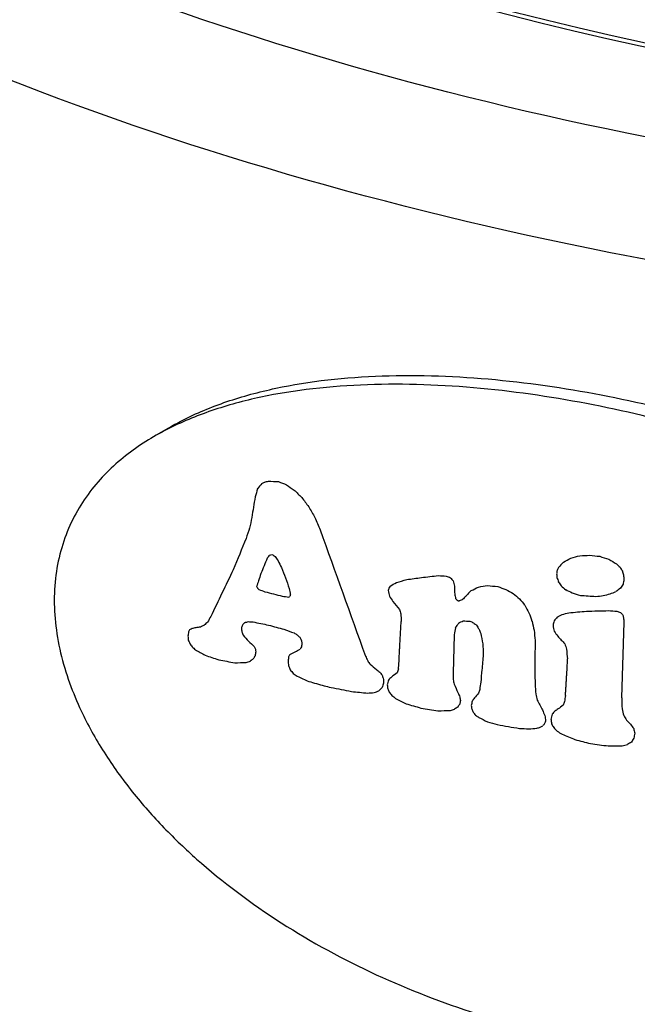
# Model space of a CAD drawing. Extents: x -389 to 1131, y -918 to 1298.
# Drawn here: x 573 to 590, y 930 to 957 of the extents above; entities that cross this region are included whole.
import ezdxf

# ---------------------------------------------------------------- set-up
doc = ezdxf.new("R2010")
doc.units = 0
doc.layers.add('AM_VIS', color=7, linetype='CONTINUOUS')

msp = doc.modelspace()

# ---------------------------------------------------------------- linework, layer by layer
at = {"layer": 'AM_VIS'}
for p, q in [((576.875, 945.42), (576.453, 945.17)), ((589.242, 940.164), (589.186, 938.119)), ((589.242, 940.164), (589.186, 938.119)), ((584.641, 939.826), (584.612, 938.78)), ((584.641, 939.826), (584.612, 938.78)), ((586.837, 939.674), (586.833, 939.14)), ((586.837, 939.674), (586.833, 939.14)), ((587.705, 938.88), (587.713, 939.173)), ((587.705, 938.88), (587.713, 939.173)), ((583.131, 938.904), (583.148, 939.135)), ((583.131, 938.904), (583.148, 939.135)), ((584.612, 938.78), (584.615, 938.611)), ((584.612, 938.78), (584.615, 938.611))]:
    msp.add_line(p, q, dxfattribs=at)
for centre, major_axis, ratio, start_param, end_param in [((634.194, 1009.889), (88.73, 19.411), 0.599729, 3.320075, 4.849614), ((634.311, 1009.974), (88.729, 19.411), 0.599729, 3.321981, 4.848167), ((639.593, 953.921), (102.392, 0), 0.34202, 3.128882, 5.759587), ((635.149, 976.432), (99.311, 52.824), 0.027447, 4.102108, 4.103072), ((635.149, 976.432), (99.311, 52.824), 0.027447, 4.102108, 4.103072), ((636.294, 975.011), (99.291, 32.944), 0.139529, 4.057966, 4.059222), ((636.294, 975.011), (99.291, 32.944), 0.139529, 4.057966, 4.059222), ((637.303, 973.261), (99.414, 15.167), 0.254213, 4.054955, 4.058306), ((637.303, 973.261), (99.414, 15.167), 0.254213, 4.054955, 4.058306), ((638.658, 970.241), (99.529, -12.019), 0.395818, 4.129183, 4.131863), ((638.658, 970.241), (99.529, -12.019), 0.395818, 4.129183, 4.131863), ((622.837, 952.658), (93.243, 299.85), 0.124263, 1.638988, 1.639731), ((622.837, 952.658), (93.243, 299.85), 0.124263, 1.638988, 1.63973), ((632.177, 977.235), (98.319, 108.816), 0.125666, 1.992911, 1.994249), ((632.177, 977.235), (98.319, 108.816), 0.125666, 1.992911, 1.994249), ((639.748, 967.24), (98.227, -38.264), 0.460318, 4.249069, 4.251707), ((639.748, 967.24), (98.227, -38.264), 0.460318, 4.249069, 4.251707), ((640.919, 963.46), (94.825, -68.179), 0.464911, 4.383633, 4.386185), ((640.919, 963.46), (94.825, -68.179), 0.464911, 4.383633, 4.386185), ((605.52, 811.301), (97.016, 656.462), 0.069598, 1.378226, 1.379091), ((605.52, 811.301), (97.016, 656.462), 0.069598, 1.378226, 1.379091), ((642.093, 959.091), (91.217, -96.628), 0.429139, 4.477133, 4.479558), ((642.093, 959.091), (91.217, -96.628), 0.429139, 4.477133, 4.479558), ((643.734, 952.008), (87.994, -133.446), 0.364629, 4.539943, 4.542072), ((643.734, 952.008), (87.994, -133.446), 0.364629, 4.539943, 4.542072), ((614.15, 895.341), (93.851, 478.788), 0.089484, 1.48863, 1.489235), ((614.15, 895.341), (93.851, 478.788), 0.089484, 1.48863, 1.489235), ((645.924, 940.77), (86.32, -180.152), 0.292213, 4.560991, 4.562823), ((645.924, 940.77), (86.32, -180.152), 0.292213, 4.560991, 4.562823), ((624.791, 960.678), (93.737, 259.619), 0.13455, 1.688488, 1.689565), ((624.791, 960.678), (93.737, 259.619), 0.13455, 1.688488, 1.689565), ((647.568, 931.024), (86.072, -214.573), 0.251447, 4.557826, 4.573722), ((647.568, 931.024), (86.072, -214.573), 0.251447, 4.557826, 4.573722), ((626.992, 968.007), (94.671, 214.336), 0.145726, 1.754399, 1.758387), ((626.992, 968.007), (94.671, 214.336), 0.145726, 1.754399, 1.758387), ((626.985, 965.955), (94.783, 214.459), 0.145753, 1.747291, 1.749241), ((626.985, 965.955), (94.783, 214.459), 0.145753, 1.747291, 1.749241), ((631.719, 974.702), (98.124, 117.931), 0.134752, 1.961791, 1.9625), ((631.719, 974.702), (98.124, 117.931), 0.134752, 1.961791, 1.9625), ((636.058, 973.349), (-99.401, -37.014), 0.114554, 0.925117, 0.925953), ((636.058, 973.349), (-99.401, -37.014), 0.114554, 0.925117, 0.925953), ((639.55, 965.765), (98.737, -33.244), 0.45304, 4.221217, 4.222263), ((639.55, 965.765), (98.737, -33.244), 0.45304, 4.221217, 4.222263), ((642.459, 955.14), (90.441, -105.078), 0.415145, 4.487711, 4.488757), ((642.459, 955.14), (90.441, -105.078), 0.415145, 4.487711, 4.488757), ((644.573, 945.043), (87.243, -151.556), 0.334647, 4.542882, 4.544092), ((644.573, 945.043), (87.243, -151.556), 0.334647, 4.542882, 4.544092), ((635.046, 970.04), (99.673, 54.663), 0.019629, 4.2056, 4.207889), ((635.046, 970.04), (99.673, 54.663), 0.019629, 4.2056, 4.207889), ((636.233, 971.062), (99.515, 33.993), 0.133421, 4.159195, 4.162029), ((636.233, 971.062), (99.515, 33.993), 0.133421, 4.159195, 4.162029), ((637.055, 971.423), (99.494, 19.632), 0.225779, 4.153454, 4.156539), ((637.055, 971.423), (99.494, 19.632), 0.225779, 4.153454, 4.156539), ((637.73, 971.519), (99.558, 7.167), 0.302858, 4.171404, 4.174528), ((637.73, 971.519), (99.558, 7.167), 0.302858, 4.171404, 4.174528), ((638.627, 971.367), (99.48, -11.329), 0.393182, 4.230681, 4.233515), ((638.627, 971.367), (99.48, -11.329), 0.393182, 4.230681, 4.233515), ((639.752, 970.697), (98.023, -38.351), 0.460514, 4.354067, 4.356566), ((639.752, 970.697), (98.023, -38.351), 0.460514, 4.354067, 4.356566), ((628.625, 971.852), (95.677, 180.802), 0.151352, 1.818351, 1.825471), ((628.625, 971.852), (95.677, 180.802), 0.151352, 1.818351, 1.825471), ((646.259, 935.621), (86.383, -187.218), 0.283444, 4.550432, 4.551889), ((646.259, 935.621), (86.383, -187.218), 0.283444, 4.550432, 4.551889), ((594.292, 606.149), (106.57, 886.857), 0.056475, 1.189728, 1.189841), ((594.292, 606.149), (106.57, 886.857), 0.056475, 1.189728, 1.189841), ((627.539, 948.752), (96.168, 202.921), 0.148522, 1.675972, 1.676385), ((627.539, 948.752), (96.168, 202.921), 0.148522, 1.675972, 1.676385), ((632.68, 966.114), (99.285, 98.863), 0.111056, 1.928817, 1.930315), ((632.68, 966.114), (99.285, 98.863), 0.111056, 1.928817, 1.930315), ((641.226, 968.976), (93.43, -75.838), 0.457662, 4.517119, 4.518201), ((641.226, 968.976), (93.43, -75.838), 0.457662, 4.517119, 4.518201), ((643.38, 964.648), (87.908, -125.645), 0.37698, 4.632394, 4.633143), ((643.38, 964.648), (87.908, -125.645), 0.37698, 4.632394, 4.633143), ((650.044, 937.733), (85.328, -265.845), 0.203939, 4.632665, 4.633078), ((650.044, 937.733), (85.328, -265.845), 0.203939, 4.632665, 4.633078), ((624.416, 956.911), (93.751, 267.312), 0.132648, 1.675698, 1.676277), ((624.416, 956.911), (93.751, 267.312), 0.132648, 1.675698, 1.676277), ((623.845, 954.5), (93.6, 279.078), 0.12962, 1.660853, 1.661555), ((623.845, 954.5), (93.6, 279.078), 0.12962, 1.660853, 1.661555), ((648.104, 923.973), (86.271, -225.777), 0.240657, 4.543882, 4.545171), ((648.104, 923.973), (86.271, -225.777), 0.240657, 4.543882, 4.545171), ((636.059, 971.653), (99.495, 36.994), 0.114891, 4.108701, 4.112037), ((636.059, 971.653), (99.495, 36.994), 0.114891, 4.108701, 4.112037), ((636.642, 971.329), (99.485, 26.917), 0.178494, 4.09966, 4.10433), ((636.642, 971.329), (99.485, 26.917), 0.178494, 4.09966, 4.10433), ((636.758, 971.256), (99.49, 24.89), 0.191655, 4.103321, 4.108823), ((636.758, 971.256), (99.49, 24.89), 0.191655, 4.103321, 4.108823), ((637.478, 970.741), (99.574, 11.931), 0.274478, 4.115465, 4.117925), ((637.478, 970.741), (99.574, 11.931), 0.274478, 4.115465, 4.117925), ((638.759, 969.276), (99.527, -14.296), 0.404203, 4.193973, 4.195389), ((638.759, 969.276), (99.527, -14.296), 0.404203, 4.193973, 4.195389), ((641.988, 962.213), (91.346, -94.17), 0.432863, 4.520369, 4.521244), ((641.988, 962.213), (91.346, -94.17), 0.432863, 4.520369, 4.521244), ((652.525, 906.504), (86.719, -317.488), 0.173337, 4.555437, 4.55589), ((652.525, 906.504), (86.719, -317.488), 0.173337, 4.555437, 4.55589), ((668.537, 759.61), (94.251, -650.004), 0.086242, 4.416329, 4.416486), ((668.537, 759.61), (94.251, -650.004), 0.086242, 4.416329, 4.416486), ((649.371, 936.242), (85.464, -251.933), 0.215215, 4.619177, 4.619633), ((649.371, 936.242), (85.464, -251.933), 0.215215, 4.619177, 4.619633), ((610.985, 809.385), (97.829, 543.446), 0.083272, 1.340584, 1.340824), ((610.985, 809.385), (97.829, 543.446), 0.083272, 1.340584, 1.340824), ((679.679, 622.212), (101.096, -881.839), 0.06484, 4.33454, 4.334693), ((679.679, 622.212), (101.096, -881.839), 0.06484, 4.33454, 4.334693), ((645.736, 936.789), (86.643, -176.227), 0.298209, 4.542413, 4.542664), ((645.736, 936.789), (86.643, -176.227), 0.298209, 4.542413, 4.542664), ((640.185, 962.587), (97.321, -49.441), 0.469008, 4.292077, 4.29262), ((640.185, 962.587), (97.321, -49.441), 0.469008, 4.292077, 4.29262), ((638.662, 967.187), (99.698, -12.096), 0.396035, 4.124057, 4.126066), ((638.662, 967.187), (99.698, -12.096), 0.396035, 4.124057, 4.126066), ((657.963, 839.563), (90.013, -430.593), 0.130444, 4.447217, 4.447625), ((657.963, 839.563), (90.013, -430.593), 0.130444, 4.447217, 4.447625), ((618.006, 905.654), (94.165, 399.19), 0.103437, 1.506342, 1.506504), ((618.006, 905.654), (94.165, 399.19), 0.103437, 1.506342, 1.506504), ((653.082, 895.621), (87.232, -329.13), 0.168018, 4.529643, 4.530095), ((653.082, 895.621), (87.232, -329.13), 0.168018, 4.529643, 4.530095), ((631.103, 968.326), (97.993, 130.272), 0.143135, 1.887025, 1.887483), ((631.103, 968.326), (97.993, 130.272), 0.143135, 1.887025, 1.887483), ((634.89, 971.893), (99.574, 57.438), 0.006753, 4.159241, 4.161241), ((634.89, 971.893), (99.574, 57.438), 0.006753, 4.159241, 4.161241), ((759.271, -859.145), (172.427, -2543.496), 0.029187, 3.924034, 3.924153), ((759.271, -859.145), (172.427, -2543.496), 0.029187, 3.924034, 3.924153), ((632.85, 968.349), (99.254, 95.55), 0.1057, 1.968422, 1.970003), ((632.85, 968.349), (99.254, 95.55), 0.1057, 1.968422, 1.970003), ((635.212, 970.675), (99.628, 51.725), 0.033628, 4.168018, 4.170307), ((635.212, 970.675), (99.628, 51.725), 0.033628, 4.168018, 4.170307), ((636.588, 970.864), (99.511, 27.852), 0.172489, 4.1234, 4.126275), ((636.588, 970.864), (99.511, 27.852), 0.172489, 4.1234, 4.126275), ((637.63, 970.465), (99.606, 9.08), 0.291679, 4.135792, 4.139041), ((637.63, 970.465), (99.606, 9.08), 0.291679, 4.135792, 4.139041), ((638.667, 969.62), (99.559, -12.22), 0.396567, 4.202257, 4.204882), ((638.667, 969.62), (99.559, -12.22), 0.396567, 4.202257, 4.204882), ((639.444, 968.692), (98.769, -30.602), 0.448426, 4.285356, 4.28773), ((639.444, 968.692), (98.769, -30.602), 0.448426, 4.285356, 4.28773), ((643.259, 962.21), (88.263, -123.002), 0.382082, 4.609774, 4.610689), ((643.259, 962.21), (88.263, -123.002), 0.382082, 4.609774, 4.610689), ((640.548, 968.153), (95.835, -58.769), 0.469538, 4.432397, 4.433853), ((640.548, 968.153), (95.835, -58.769), 0.469538, 4.432397, 4.433853), ((639.202, 969.765), (-99.081, 24.667), 0.435486, 1.135342, 1.137382), ((639.202, 969.765), (-99.081, 24.667), 0.435486, 1.135342, 1.137382), ((634.124, 966.952), (-99.796, -71.359), 0.045984, 5.146733, 5.148065), ((634.124, 966.952), (-99.796, -71.359), 0.045984, 5.146733, 5.148065), ((630.666, 957.568), (98.246, 139.04), 0.146873, 1.791598, 1.792387), ((630.666, 957.568), (98.246, 139.04), 0.146873, 1.791598, 1.792387), ((638.093, 968.599), (99.741, 0), 0.34202, 4.084576, 4.090431), ((638.093, 968.599), (99.741, 0), 0.34202, 4.084576, 4.090431), ((637.823, 969.186), (99.697, 5.384), 0.313079, 4.076648, 4.078737), ((637.823, 969.186), (99.697, 5.384), 0.313079, 4.076648, 4.078737), ((634.94, 973.134), (99.504, 56.532), 0.010618, 4.123263, 4.123682), ((634.94, 973.134), (99.504, 56.532), 0.010618, 4.123263, 4.123682), ((619.469, 927.211), (93.418, 369.177), 0.108801, 1.561222, 1.561345), ((619.469, 927.211), (93.418, 369.177), 0.108801, 1.561222, 1.561345), ((642.964, 956.327), (89.182, -116.485), 0.394629, 4.54631, 4.547518), ((642.964, 956.327), (89.182, -116.485), 0.394629, 4.54631, 4.547518), ((654.556, 890.32), (87.512, -359.64), 0.153606, 4.533945, 4.534274), ((654.556, 890.32), (87.512, -359.64), 0.153606, 4.533945, 4.534274), ((641.722, 962.601), (92.145, -87.869), 0.442522, 4.504805, 4.505221), ((641.722, 962.601), (92.145, -87.869), 0.442522, 4.504805, 4.505221), ((639.714, 967.229), (98.307, -37.384), 0.459207, 4.301584, 4.302166), ((639.714, 967.229), (98.307, -37.384), 0.459207, 4.301584, 4.302166), ((635.755, 970.675), (99.578, 42.242), 0.084102, 4.139518, 4.140726), ((635.755, 970.675), (99.578, 42.242), 0.084102, 4.139518, 4.140726), ((633.062, 968.659), (99.346, 91.443), 0.098089, 1.983879, 1.985002), ((633.062, 968.659), (99.346, 91.443), 0.098089, 1.983879, 1.985002), ((640.641, 966.757), (95.6, -61.14), 0.468814, 4.427283, 4.429282), ((640.641, 966.757), (95.6, -61.14), 0.468814, 4.427283, 4.429282), ((642.191, 963.303), (90.697, -98.905), 0.424964, 4.554393, 4.556098), ((642.191, 963.303), (90.697, -98.905), 0.424964, 4.554393, 4.556098), ((638.596, 970.181), (-99.56, 10.648), 0.390476, 1.078108, 1.080732), ((638.596, 970.181), (-99.56, 10.648), 0.390476, 1.078108, 1.080732), ((637.547, 970.429), (-99.599, -10.645), 0.282314, 1.020989, 1.025821), ((637.547, 970.429), (-99.599, -10.645), 0.282314, 1.020989, 1.025821), ((636.86, 970.236), (-99.55, -23.097), 0.203396, 1.016828, 1.019117), ((636.86, 970.236), (-99.55, -23.097), 0.203396, 1.016828, 1.019117), ((636.269, 969.862), (-99.579, -33.369), 0.13746, 1.027133, 1.029299), ((636.269, 969.862), (-99.579, -33.369), 0.13746, 1.027133, 1.029299), ((635.562, 969.163), (-99.682, -45.591), 0.065643, 1.053579, 1.055367), ((635.562, 969.163), (-99.682, -45.591), 0.065643, 1.053579, 1.055367), ((641.867, 960.185), (91.831, -91.312), 0.437526, 4.494166, 4.496374), ((641.867, 960.185), (91.831, -91.312), 0.437526, 4.494166, 4.496374), ((649.948, 919.518), (86.2, -264.045), 0.207355, 4.565387, 4.565841), ((649.948, 919.518), (86.2, -264.045), 0.207355, 4.565387, 4.565841), ((644.121, 957.496), (87.141, -141.767), 0.349372, 4.617468, 4.618881), ((644.121, 957.496), (87.141, -141.767), 0.349372, 4.617468, 4.618881), ((637.188, 969.968), (99.586, 17.247), 0.241198, 4.157211, 4.164082), ((637.188, 969.968), (99.586, 17.247), 0.241198, 4.157211, 4.164082), ((637.582, 970.077), (99.622, 9.994), 0.286241, 4.172546, 4.175125), ((637.582, 970.077), (99.622, 9.994), 0.286241, 4.172546, 4.175125), ((630.185, 974.115), (96.867, 148.914), 0.150194, 1.896043, 1.897045), ((630.185, 974.115), (96.867, 148.914), 0.150194, 1.896043, 1.897045), ((745.498, -603.706), (160.164, -2255.942), 0.031935, 3.956264, 3.956388), ((745.498, -603.706), (160.164, -2255.942), 0.031935, 3.956264, 3.956388), ((647.622, 942.689), (85.489, -215.581), 0.248879, 4.624485, 4.625521), ((647.622, 942.689), (85.489, -215.581), 0.248879, 4.624485, 4.625521), ((632.104, 963.451), (99.061, 110.199), 0.126289, 1.894114, 1.895028), ((632.104, 963.451), (99.061, 110.199), 0.126289, 1.894114, 1.895028), ((635.034, 968.626), (99.752, 54.862), 0.018901, 4.204581, 4.20612), ((635.034, 968.626), (99.752, 54.862), 0.018901, 4.204581, 4.20612), ((636.192, 969.583), (99.6, 34.7), 0.129211, 4.157971, 4.160053), ((636.192, 969.583), (99.6, 34.7), 0.129211, 4.157971, 4.160053), ((636.903, 969.883), (99.571, 22.333), 0.208389, 4.150035, 4.155571), ((636.903, 969.883), (99.571, 22.333), 0.208389, 4.150035, 4.155571), ((638.601, 970.069), (99.564, -10.755), 0.390897, 4.234224, 4.235348), ((638.601, 970.069), (99.564, -10.755), 0.390897, 4.234224, 4.235348), ((641.197, 967.859), (93.597, -75.112), 0.458491, 4.515932, 4.516599), ((641.197, 967.859), (93.597, -75.112), 0.458491, 4.515932, 4.516599), ((648.786, 943.294), (85.207, -239.745), 0.22499, 4.644718, 4.64509), ((648.786, 943.294), (85.207, -239.745), 0.22499, 4.644718, 4.64509), ((858.831, -2826.93), (266.701, -4623.339), 0.019471, 3.758837, 3.758883), ((858.831, -2826.93), (266.701, -4623.339), 0.019471, 3.758837, 3.758883), ((630.277, 974.848), (96.904, 147.046), 0.149789, 1.907471, 1.90793), ((630.277, 974.848), (96.904, 147.046), 0.149789, 1.907471, 1.90793), ((635.241, 973.326), (99.478, 51.202), 0.035836, 4.07449, 4.075286), ((635.241, 973.326), (99.478, 51.202), 0.035836, 4.07449, 4.075286), ((636.344, 971.397), (99.49, 32.082), 0.145382, 4.033982, 4.035282), ((636.344, 971.397), (99.49, 32.082), 0.145382, 4.033982, 4.035282), ((636.415, 971.253), (99.494, 30.845), 0.153245, 4.033821, 4.035287), ((636.415, 971.253), (99.494, 30.845), 0.153245, 4.033821, 4.035287), ((635.446, 972.959), (99.482, 47.624), 0.054219, 4.068149, 4.069364), ((635.446, 972.959), (99.482, 47.624), 0.054219, 4.068149, 4.069364), ((633.58, 974.924), (99.207, 81.547), 0.076533, 2.101873, 2.103003), ((633.58, 974.924), (99.207, 81.547), 0.076533, 2.101873, 2.103003), ((628.186, 968.8), (95.505, 189.786), 0.150318, 1.797632, 1.798088), ((628.186, 968.8), (95.505, 189.786), 0.150318, 1.797631, 1.798088), ((676.522, 592.796), (102.352, -816.843), 0.072408, 4.264285, 4.264439), ((676.522, 592.796), (102.352, -816.843), 0.072408, 4.264285, 4.264439), ((633.834, 973.889), (-99.343, -76.759), 0.063453, 5.247658, 5.248412), ((633.834, 973.889), (-99.343, -76.759), 0.063453, 5.247658, 5.248412), ((636.182, 971.527), (-99.492, -34.863), 0.127962, 0.914068, 0.915154), ((636.182, 971.527), (-99.492, -34.863), 0.127962, 0.914068, 0.915154), ((637.357, 969.38), (-99.636, -14.178), 0.260628, 0.909236, 0.910784), ((637.357, 969.38), (-99.636, -14.178), 0.260628, 0.909236, 0.910784), ((637.912, 968.153), (-99.761, -3.623), 0.322856, 0.929711, 0.93494), ((637.912, 968.153), (-99.761, -3.623), 0.322856, 0.929711, 0.93494), ((638.204, 967.483), (-99.799, 2.257), 0.353289, 0.951303, 0.956443), ((638.204, 967.483), (-99.799, 2.257), 0.353289, 0.951303, 0.956443), ((638.543, 966.688), (-99.775, 9.468), 0.385639, 0.981136, 0.98452), ((638.543, 966.688), (-99.775, 9.468), 0.385639, 0.981136, 0.98452), ((607.55, 795.535), (98.067, 614.347), 0.074811, 1.345356, 1.345671), ((607.55, 795.535), (98.067, 614.347), 0.074811, 1.345356, 1.345671), ((630.99, 964.271), (98.134, 132.516), 0.144173, 1.859242, 1.860198), ((630.99, 964.271), (98.134, 132.516), 0.144173, 1.859242, 1.860198), ((635.282, 969.988), (-99.661, -50.486), 0.039887, 1.019065, 1.020605), ((635.282, 969.988), (-99.661, -50.486), 0.039887, 1.019065, 1.020605), ((637.459, 969.59), (-99.636, -12.288), 0.272333, 0.981796, 0.983878), ((637.459, 969.59), (-99.636, -12.288), 0.272333, 0.981796, 0.983878), ((638.874, 968.176), (-99.51, 16.911), 0.413129, 1.071187, 1.072395), ((638.874, 968.176), (-99.51, 16.911), 0.413129, 1.071187, 1.072395), ((640.651, 965.088), (95.661, -61.406), 0.468734, 4.415825, 4.416783), ((640.651, 965.088), (95.661, -61.406), 0.468734, 4.415825, 4.416783), ((643.135, 958.323), (88.719, -120.267), 0.387528, 4.580298, 4.581086), ((643.135, 958.323), (88.719, -120.267), 0.387528, 4.580298, 4.581086), ((646.627, 944.05), (85.783, -194.826), 0.272629, 4.613644, 4.614267), ((646.627, 944.05), (85.783, -194.826), 0.272629, 4.613644, 4.614267), ((653.716, 904.344), (86.835, -342.138), 0.160585, 4.56676, 4.567497), ((653.716, 904.344), (86.835, -342.138), 0.160585, 4.56676, 4.567497), ((678, 627.916), (100.77, -847.047), 0.067919, 4.327063, 4.327409), ((678, 627.916), (100.77, -847.047), 0.067919, 4.327063, 4.327409), ((615.47, 863.045), (95.831, 451.219), 0.095468, 1.419263, 1.419546), ((615.47, 863.045), (95.831, 451.219), 0.095468, 1.419263, 1.419546), ((656.052, 887.952), (87.677, -390.585), 0.140923, 4.546981, 4.547388), ((656.052, 887.952), (87.677, -390.585), 0.140923, 4.546981, 4.547388), ((598.483, 736.654), (100.215, 801.331), 0.058909, 1.321727, 1.321881), ((598.483, 736.654), (100.215, 801.331), 0.058909, 1.321727, 1.321881), ((671.06, 661.749), (98.915, -703.181), 0.083212, 4.294211, 4.29437), ((671.06, 661.749), (98.915, -703.181), 0.083212, 4.294211, 4.29437), ((646.201, 928.549), (86.768, -186.059), 0.285917, 4.520482, 4.520981), ((646.201, 928.549), (86.768, -186.059), 0.285917, 4.520482, 4.520981), ((646.174, 932.168), (86.603, -185.452), 0.286233, 4.538144, 4.538644), ((646.174, 932.168), (86.603, -185.452), 0.286233, 4.538144, 4.538644), ((641.331, 956.785), (93.781, -78.398), 0.455375, 4.404883, 4.406765), ((641.331, 956.785), (93.781, -78.398), 0.455375, 4.404883, 4.406765), ((639.487, 964.253), (98.942, -31.667), 0.450259, 4.221867, 4.222953), ((639.487, 964.253), (98.942, -31.667), 0.450259, 4.221867, 4.222953), ((640.823, 960.121), (95.355, -65.763), 0.466631, 4.376067, 4.376902), ((640.823, 960.121), (95.355, -65.763), 0.466631, 4.376067, 4.376902), ((643.705, 948.457), (88.231, -132.839), 0.366168, 4.537494, 4.538037), ((643.705, 948.457), (88.231, -132.839), 0.366168, 4.537494, 4.538037), ((653.995, 877.909), (88.076, -348.167), 0.160032, 4.493704, 4.49395), ((653.995, 877.909), (88.076, -348.167), 0.160032, 4.493704, 4.49395), ((655.744, 882.256), (87.93, -384.284), 0.143853, 4.529097, 4.529831), ((655.744, 882.256), (87.93, -384.284), 0.143853, 4.529097, 4.529831), ((642.627, 962.503), (89.606, -108.886), 0.407632, 4.586666, 4.587831), ((642.627, 962.503), (89.606, -108.886), 0.407632, 4.586666, 4.587831), ((641.641, 964.783), (92.278, -85.937), 0.445154, 4.532025, 4.534312), ((641.641, 964.783), (92.278, -85.937), 0.445154, 4.532025, 4.534312), ((642.205, 951.043), (91.358, -99.245), 0.425527, 4.446714, 4.447553), ((642.205, 951.043), (91.358, -99.245), 0.425527, 4.446714, 4.447553), ((640.532, 958.331), (96.458, -58.356), 0.4697, 4.309942, 4.311114), ((640.532, 958.331), (96.458, -58.356), 0.4697, 4.309942, 4.311114), ((639.243, 963.046), (-99.404, 25.654), 0.437655, 1.019661, 1.022969), ((639.243, 963.046), (-99.404, 25.654), 0.437655, 1.019661, 1.022969), ((640.824, 958.732), (95.432, -65.789), 0.466646, 4.359921, 4.361801), ((640.824, 958.732), (95.432, -65.789), 0.466646, 4.359921, 4.361801), ((643.921, 945.121), (88.078, -137.54), 0.358345, 4.526641, 4.527101), ((643.921, 945.121), (88.078, -137.54), 0.358345, 4.526641, 4.527101), ((671.631, 665.605), (98.76, -714.938), 0.08144, 4.308106, 4.308224), ((671.631, 665.605), (98.76, -714.938), 0.08144, 4.308106, 4.308224), ((635.082, 971.459), (99.592, 54.011), 0.022487, 4.118153, 4.119781), ((635.082, 971.459), (99.592, 54.011), 0.022487, 4.118153, 4.119781), ((629.923, 968.456), (96.968, 154.223), 0.151051, 1.853514, 1.85393), ((629.923, 968.456), (96.968, 154.223), 0.151051, 1.853514, 1.85393), ((590.54, 603.084), (106.485, 964.437), 0.051464, 1.220063, 1.220174), ((590.54, 603.084), (106.485, 964.437), 0.051464, 1.220063, 1.220174), ((730.281, -289.562), (145.103, -1937.95), 0.03514, 4.022723, 4.022916), ((730.281, -289.562), (145.103, -1937.95), 0.03514, 4.022723, 4.022916), ((649.268, 935.809), (85.497, -249.798), 0.217063, 4.623187, 4.623765), ((649.268, 935.809), (85.497, -249.798), 0.217063, 4.623187, 4.623765), ((682.218, 571.962), (103.529, -934.875), 0.062048, 4.301561, 4.301862), ((682.218, 571.962), (103.529, -934.875), 0.062048, 4.301561, 4.301862), ((638.379, 965.711), (-99.874, 5.948), 0.370532, 0.942395, 0.947043), ((638.379, 965.711), (-99.874, 5.948), 0.370532, 0.942395, 0.947043), ((637.847, 967.128), (-99.813, -4.901), 0.315821, 0.915584, 0.920982), ((637.847, 967.128), (-99.813, -4.901), 0.315821, 0.915584, 0.920982), ((634.169, 972.555), (-99.489, -70.518), 0.043939, 5.266397, 5.267359), ((634.169, 972.555), (-99.489, -70.518), 0.043939, 5.266397, 5.267359), ((630.639, 971.458), (97.416, 139.664), 0.147513, 1.904771, 1.905353), ((630.639, 971.458), (97.416, 139.664), 0.147513, 1.904771, 1.905353), ((603.062, 778.496), (98.459, 706.991), 0.065701, 1.350412, 1.350568), ((603.062, 778.496), (98.459, 706.991), 0.065701, 1.350412, 1.350568), ((584.786, 519.595), (110.401, 1082.712), 0.046931, 1.177591, 1.177699), ((584.786, 519.595), (110.401, 1082.712), 0.046931, 1.177591, 1.177699), ((629.474, 967.98), (96.609, 163.383), 0.1519, 1.836166, 1.836582), ((629.474, 967.98), (96.609, 163.383), 0.1519, 1.836166, 1.836582), ((635.117, 971.435), (99.591, 53.4), 0.025393, 4.114615, 4.116327), ((635.117, 971.435), (99.591, 53.4), 0.025393, 4.114615, 4.116327), ((645.089, 944.502), (86.756, -162.509), 0.317347, 4.576448, 4.577238), ((645.089, 944.502), (86.756, -162.509), 0.317347, 4.576448, 4.577238), ((442.054, -2226.397), (243.645, 4011.25), 0.01975, 0.662487, 0.662659), ((442.054, -2226.397), (243.645, 4011.25), 0.01975, 0.662487, 0.662659), ((637.023, 968.968), (-99.629, -20.215), 0.222184, 0.900965, 0.904853), ((637.023, 968.968), (-99.629, -20.215), 0.222184, 0.900965, 0.904853), ((635.691, 971.148), (-99.558, -43.359), 0.077709, 0.931604, 0.932941), ((635.691, 971.148), (-99.558, -43.359), 0.077709, 0.931604, 0.932941), ((682.121, 516.08), (106.135, -933.432), 0.06417, 4.23475, 4.234902), ((682.121, 516.08), (106.135, -933.432), 0.06417, 4.23475, 4.234902), ((646.089, 934.631), (86.528, -183.666), 0.28828, 4.553887, 4.55451), ((646.089, 934.631), (86.528, -183.666), 0.28828, 4.553887, 4.55451), ((641.702, 955.839), (92.6, -87.394), 0.443691, 4.449526, 4.450527), ((641.702, 955.839), (92.6, -87.394), 0.443691, 4.449526, 4.450527), ((642.901, 954.098), (89.444, -115.075), 0.397438, 4.537473, 4.538262), ((642.901, 954.098), (89.444, -115.075), 0.397438, 4.537473, 4.538262), ((640.41, 962.314), (96.632, -55.219), 0.470022, 4.355864, 4.357989), ((640.41, 962.314), (96.632, -55.219), 0.470022, 4.355864, 4.357989), ((640.278, 962.663), (97.033, -51.827), 0.469699, 4.342889, 4.344013), ((640.278, 962.663), (97.033, -51.827), 0.469699, 4.342889, 4.344013), ((622.616, 932.945), (94.239, 304.245), 0.123978, 1.589607, 1.589975), ((622.616, 932.945), (94.239, 304.245), 0.123978, 1.589607, 1.589975), ((639.88, 962.044), (98.203, -41.61), 0.463839, 4.268489, 4.269867), ((639.88, 962.044), (98.203, -41.61), 0.463839, 4.268489, 4.269867), ((638.883, 964.755), (-99.694, 17.136), 0.413757, 1.016561, 1.020399), ((638.883, 964.755), (-99.694, 17.136), 0.413757, 1.016561, 1.020399), ((641.88, 957.912), (91.92, -91.63), 0.437213, 4.49118, 4.49193), ((641.88, 957.912), (91.92, -91.63), 0.437213, 4.49118, 4.49193), ((647.317, 933.141), (86.049, -209.329), 0.256955, 4.580582, 4.580996), ((647.317, 933.141), (86.049, -209.329), 0.256955, 4.580582, 4.580996), ((683.016, 521.546), (105.91, -951.886), 0.062423, 4.251879, 4.252031), ((683.016, 521.546), (105.91, -951.886), 0.062423, 4.251879, 4.252031), ((633.168, 968.592), (99.401, 89.397), 0.093941, 2.01414, 2.015096), ((633.168, 968.592), (99.401, 89.397), 0.093941, 2.01414, 2.015096), ((634.2, 969.25), (99.68, 69.95), 0.041594, 2.079663, 2.081453), ((634.2, 969.25), (99.68, 69.95), 0.041594, 2.079663, 2.081453), ((655.927, 876.531), (88.203, -388.125), 0.1428, 4.519394, 4.51972), ((655.927, 876.531), (88.203, -388.125), 0.1428, 4.519394, 4.51972), ((549.089, -141.875), (142.283, 1815.329), 0.032918, 0.935685, 0.93591), ((549.089, -141.875), (142.283, 1815.329), 0.032918, 0.935685, 0.93591), ((638.278, 966.126), (-99.867, 3.796), 0.360655, 0.970059, 0.97519), ((638.278, 966.126), (-99.867, 3.796), 0.360655, 0.970059, 0.97519), ((638.093, 966.489), (99.858, 0), 0.34202, 4.105195, 4.107446), ((638.093, 966.489), (99.858, 0), 0.34202, 4.105195, 4.107446), ((637.953, 966.749), (-99.841, -2.825), 0.3272, 0.958218, 0.964929), ((637.953, 966.749), (-99.841, -2.825), 0.3272, 0.958218, 0.964929), ((632.999, 968.411), (-99.329, -92.666), 0.10043, 5.147542, 5.14854), ((632.999, 968.411), (-99.329, -92.666), 0.10043, 5.147542, 5.14854), ((624.313, 942.891), (94.483, 269.321), 0.132667, 1.633533, 1.633987), ((624.313, 942.891), (94.483, 269.321), 0.132667, 1.633533, 1.633987), ((617.56, 899.615), (94.373, 408.355), 0.101873, 1.498754, 1.499079), ((617.56, 899.615), (94.373, 408.355), 0.101873, 1.498754, 1.499079), ((670.375, 705.276), (96.86, -688.573), 0.083212, 4.35522, 4.355378), ((670.375, 705.276), (96.86, -688.573), 0.083212, 4.35522, 4.355378), ((645.504, 942.835), (86.502, -171.302), 0.30443, 4.585662, 4.586201), ((645.504, 942.835), (86.502, -171.302), 0.30443, 4.585662, 4.586201), ((645.534, 946.397), (86.299, -171.9), 0.303073, 4.606905, 4.608232), ((645.534, 946.397), (86.299, -171.9), 0.303073, 4.606905, 4.608232), ((622.382, 923.372), (94.669, 308.995), 0.123182, 1.560089, 1.560416), ((622.382, 923.372), (94.669, 308.995), 0.123182, 1.560089, 1.560416), ((589.652, 550.04), (109.124, 982.334), 0.051819, 1.169959, 1.170183), ((589.652, 550.04), (109.124, 982.334), 0.051819, 1.169959, 1.170183), ((684.122, 535.891), (105.276, -974.619), 0.060091, 4.280075, 4.280376), ((684.122, 535.891), (105.276, -974.619), 0.060091, 4.280075, 4.280377), ((637.563, 967.366), (-99.772, -10.357), 0.284159, 0.949208, 0.954541), ((637.563, 967.366), (-99.772, -10.357), 0.284159, 0.949208, 0.954541), ((636.914, 968.159), (-99.668, -22.141), 0.209775, 0.944989, 0.947072), ((636.914, 968.159), (-99.668, -22.141), 0.209775, 0.944989, 0.947072), ((635.647, 969.073), (-99.678, -44.122), 0.073733, 0.975813, 0.977354), ((635.647, 969.073), (-99.678, -44.122), 0.073733, 0.975813, 0.977354), ((641.999, 957.307), (91.596, -94.427), 0.432863, 4.501827, 4.502701), ((641.999, 957.307), (91.596, -94.427), 0.432863, 4.501827, 4.502701), ((640.442, 961.894), (96.552, -56.04), 0.469991, 4.366804, 4.368011), ((640.442, 961.894), (96.552, -56.04), 0.469991, 4.366804, 4.368011), ((639.186, 964.733), (-99.384, 24.286), 0.434365, 1.08016, 1.083615), ((639.186, 964.733), (-99.384, 24.286), 0.434365, 1.08016, 1.083615), ((646.355, 942.549), (85.988, -189.168), 0.279981, 4.608318, 4.608939), ((646.355, 942.549), (85.988, -189.168), 0.279981, 4.608318, 4.608939), ((660.467, 833.657), (90.413, -482.407), 0.115638, 4.47246, 4.472662), ((660.467, 833.657), (90.413, -482.407), 0.115638, 4.47246, 4.472662), ((630.98, 961.523), (98.284, 132.714), 0.14417, 1.853477, 1.854139), ((630.98, 961.523), (98.284, 132.714), 0.14417, 1.853477, 1.854139), ((632.529, 964.78), (99.269, 101.824), 0.115489, 1.944915, 1.946202), ((632.529, 964.78), (99.269, 101.824), 0.115489, 1.944915, 1.946202), ((653.291, 906.203), (86.74, -333.321), 0.164845, 4.573408, 4.5739), ((653.291, 906.203), (86.74, -333.321), 0.164845, 4.573408, 4.5739), ((601.406, 699.513), (102.365, 740.545), 0.065219, 1.251689, 1.251921), ((601.406, 699.513), (102.365, 740.545), 0.065219, 1.251689, 1.251921), ((809.037, -1812.028), (218.111, -3582.808), 0.022785, 3.835922, 3.836053), ((809.037, -1812.028), (218.111, -3582.808), 0.022785, 3.835922, 3.836053), ((638.367, 966.123), (-99.854, 5.686), 0.369364, 1.008304, 1.013131), ((638.367, 966.123), (-99.854, 5.686), 0.369364, 1.008304, 1.013131), ((637.853, 966.781), (-99.833, -4.791), 0.316436, 0.982853, 0.988347), ((637.853, 966.781), (-99.833, -4.791), 0.316436, 0.982853, 0.988347), ((636.034, 967.802), (-99.712, -37.432), 0.112728, 0.986353, 0.987724), ((636.034, 967.802), (-99.712, -37.432), 0.112728, 0.986353, 0.987724), ((634.505, 967.337), (-99.82, -64.364), 0.021189, 5.220571, 5.221569), ((634.505, 967.337), (-99.82, -64.364), 0.021189, 5.220571, 5.221569), ((630.953, 961.885), (98.241, 133.256), 0.144457, 1.856525, 1.857105), ((630.953, 961.885), (98.241, 133.256), 0.144457, 1.856525, 1.857105), ((605.002, 762.957), (99.458, 666.735), 0.07022, 1.315568, 1.315723), ((605.002, 762.957), (99.458, 666.735), 0.07022, 1.315568, 1.315723), ((613.165, 849.778), (96.075, 498.737), 0.088201, 1.409934, 1.410175), ((613.165, 849.778), (96.075, 498.737), 0.088201, 1.409934, 1.410175), ((666.911, 762.877), (94.023, -616.348), 0.091507, 4.410518, 4.410677), ((666.911, 762.877), (94.023, -616.348), 0.091507, 4.410518, 4.410677), ((646.465, 942.427), (85.939, -191.467), 0.277057, 4.612586, 4.61304), ((646.465, 942.427), (85.939, -191.467), 0.277057, 4.612586, 4.61304), ((644.777, 953.353), (86.596, -155.822), 0.326607, 4.629582, 4.631281), ((644.777, 953.353), (86.596, -155.822), 0.326607, 4.629582, 4.631281), ((634.501, 965.479), (99.924, 64.431), 0.021189, 2.047211, 2.048209), ((634.501, 965.479), (99.924, 64.431), 0.021189, 2.047211, 2.048209), ((633.936, 964.643), (99.889, 74.831), 0.056619, 2.010351, 2.011847), ((633.936, 964.643), (99.889, 74.831), 0.056619, 2.010351, 2.011847), ((626.092, 937.522), (95.811, 232.61), 0.142321, 1.627242, 1.627653), ((626.092, 937.522), (95.811, 232.61), 0.142321, 1.627242, 1.627653), ((652.73, 918.08), (86.178, -321.601), 0.169943, 4.605532, 4.606105), ((652.73, 918.08), (86.178, -321.601), 0.169943, 4.605532, 4.606105), ((637.091, 967.438), (-99.719, -18.991), 0.230187, 0.968556, 0.972508), ((637.091, 967.438), (-99.719, -18.991), 0.230187, 0.968556, 0.972508), ((641.916, 959.662), (91.71, -92.475), 0.43576, 4.523985, 4.524775), ((641.916, 959.662), (91.71, -92.475), 0.43576, 4.523985, 4.524775), ((640.111, 963.81), (97.47, -47.54), 0.46819, 4.355704, 4.356826), ((640.111, 963.81), (97.47, -47.54), 0.46819, 4.355704, 4.356826), ((639.194, 965.306), (-99.342, 24.478), 0.434865, 1.107963, 1.110707), ((639.194, 965.306), (-99.342, 24.478), 0.434865, 1.107963, 1.110707), ((646.083, 948.225), (85.852, -183.412), 0.286779, 4.635383, 4.636212), ((646.083, 948.225), (85.852, -183.412), 0.286779, 4.635383, 4.636212), ((663.457, 813.659), (91.495, -544.413), 0.102278, 4.465497, 4.465776), ((663.457, 813.659), (91.495, -544.413), 0.102278, 4.465497, 4.465776), ((611.419, 820.469), (97.317, 534.578), 0.08408, 1.365083, 1.365362), ((611.419, 820.469), (97.317, 534.578), 0.08408, 1.365083, 1.365362), ((632.893, 962.734), (99.597, 94.712), 0.103674, 1.944678, 1.945549), ((632.893, 962.734), (99.597, 94.712), 0.103674, 1.944678, 1.945549), ((643.671, 960.269), (87.65, -132.031), 0.366061, 4.641367, 4.64228), ((643.671, 960.269), (87.65, -132.031), 0.366061, 4.641367, 4.64228), ((638.392, 966.24), (-99.842, 6.204), 0.371684, 1.036288, 1.039447), ((638.392, 966.24), (-99.842, 6.204), 0.371684, 1.036288, 1.039447), ((637.96, 966.587), (-99.851, -2.677), 0.327997, 1.012546, 1.019613), ((637.96, 966.587), (-99.851, -2.677), 0.327997, 1.012546, 1.019613), ((637.446, 966.809), (-99.789, -12.527), 0.270981, 1.000354, 1.003264), ((637.446, 966.809), (-99.789, -12.527), 0.270981, 1.000354, 1.003264), ((636.922, 966.873), (-99.74, -21.996), 0.210819, 0.996898, 0.999475), ((636.922, 966.873), (-99.74, -21.996), 0.210819, 0.996898, 0.999475), ((635.916, 966.574), (-99.791, -39.465), 0.100754, 1.01784, 1.018878), ((635.916, 966.574), (-99.791, -39.465), 0.100754, 1.01784, 1.018878), ((634.995, 965.857), (-99.908, -55.567), 0.01604, 1.060566, 1.061355), ((634.995, 965.857), (-99.908, -55.567), 0.01604, 1.060566, 1.061355), ((632.156, 961.066), (99.236, 109.147), 0.124896, 1.900865, 1.901405), ((632.156, 961.066), (99.236, 109.147), 0.124896, 1.900865, 1.901405), ((625.492, 935.145), (95.575, 244.959), 0.139313, 1.615554, 1.615841), ((625.492, 935.145), (95.575, 244.959), 0.139313, 1.615554, 1.615841), ((665.936, 786.76), (92.867, -595.938), 0.093792, 4.442029, 4.442227), ((665.936, 786.76), (92.867, -595.938), 0.093792, 4.442029, 4.442227), ((644.532, 954.306), (86.806, -150.606), 0.334936, 4.632035, 4.63274), ((644.532, 954.306), (86.806, -150.606), 0.334936, 4.632035, 4.63274), ((641.29, 963.008), (93.56, -77.393), 0.456217, 4.503437, 4.504558), ((641.29, 963.008), (93.56, -77.393), 0.456217, 4.503437, 4.504558), ((641.565, 964.665), (92.536, -84.09), 0.447731, 4.548464, 4.549711), ((641.565, 964.665), (92.536, -84.09), 0.447731, 4.548464, 4.549711), ((642.64, 962.711), (89.563, -109.179), 0.407085, 4.611791, 4.612829), ((642.64, 962.711), (89.563, -109.179), 0.407085, 4.611791, 4.612829), ((654.141, 909.039), (86.627, -350.878), 0.155981, 4.593375, 4.593744), ((654.141, 909.039), (86.627, -350.878), 0.155981, 4.593375, 4.593744), ((639.761, 965.353), (98.304, -38.59), 0.460664, 4.340009, 4.341587), ((639.761, 965.353), (98.304, -38.59), 0.460664, 4.340009, 4.341587), ((638.972, 966.103), (-99.542, 19.205), 0.420314, 1.111067, 1.115141), ((638.972, 966.103), (-99.542, 19.205), 0.420314, 1.111067, 1.115141), ((630.301, 951.515), (98.282, 146.412), 0.149142, 1.769249, 1.769953), ((630.301, 951.515), (98.282, 146.412), 0.149142, 1.769249, 1.769953), ((608.897, 779.904), (99.059, 586.351), 0.078754, 1.312616, 1.312855), ((608.897, 779.904), (99.059, 586.351), 0.078754, 1.312616, 1.312855), ((638.327, 966.44), (-99.843, 4.828), 0.365459, 1.059337, 1.0642), ((638.327, 966.44), (-99.843, 4.828), 0.365459, 1.059337, 1.0642), ((637.856, 966.513), (-99.848, -4.723), 0.31682, 1.036984, 1.042552), ((637.856, 966.513), (-99.848, -4.723), 0.31682, 1.036984, 1.042552), ((637.264, 966.385), (-99.793, -15.868), 0.250166, 1.024642, 1.028961), ((637.264, 966.385), (-99.793, -15.868), 0.250166, 1.024642, 1.028961), ((636.283, 965.718), (-99.809, -33.136), 0.1394, 1.033882, 1.035545), ((636.283, 965.718), (-99.809, -33.136), 0.1394, 1.033882, 1.035545), ((634.516, 963.298), (-100.046, -64.164), 0.019864, 5.166862, 5.168024), ((634.516, 963.298), (-100.046, -64.164), 0.019864, 5.166862, 5.168024)]:
    msp.add_ellipse(centre, major_axis=major_axis, ratio=ratio, start_param=start_param, end_param=end_param, dxfattribs=at)
for points, degree, knots in [([(723.725, 1000.169), (722.141, 998.049), (720.41, 995.957), (718.541, 993.901), (711.039, 985.653), (701.281, 978.015), (690.06, 971.608), (678.892, 965.232), (666.287, 960.081), (653.262, 956.572), (640.628, 953.168), (627.61, 951.311), (615.199, 951.141), (606.334, 951.02), (597.78, 951.754), (589.872, 953.316), (583.997, 954.476), (578.478, 956.091), (573.436, 958.127), (566.378, 960.976), (560.259, 964.651), (555.339, 968.995), (548.521, 975.015), (544.026, 982.324), (542.213, 990.335), (540.394, 998.376), (541.281, 1007.117), (544.802, 1015.847), (547.195, 1021.778), (550.798, 1027.702), (555.464, 1033.394)], 3, [-1.594067, -1.594067, -1.594067, -1.594067, -1.492173, -1.492173, -1.492173, -1.083379, -1.083379, -1.083379, -0.676524, -0.676524, -0.676524, -0.281885, -0.281885, -0.281885, 0, 0, 0, 0.209459, 0.209459, 0.209459, 0.502701, 0.502701, 0.502701, 0.909033, 0.909033, 0.909033, 1.316935, 1.316935, 1.316935, 1.594067, 1.594067, 1.594067, 1.594067]), ([(726.337, 996.751), (724.845, 994.83), (723.231, 992.931), (721.503, 991.062), (713.766, 982.701), (703.704, 974.965), (692.136, 968.486), (680.624, 962.038), (667.632, 956.839), (654.208, 953.311), (641.188, 949.888), (627.773, 948.037), (614.984, 947.9), (605.849, 947.801), (597.034, 948.572), (588.886, 950.181), (582.832, 951.377), (577.145, 953.034), (571.949, 955.116), (564.675, 958.032), (558.368, 961.783), (553.297, 966.212), (546.269, 972.349), (541.633, 979.79), (539.761, 987.937), (539.015, 991.185), (538.708, 994.543), (538.831, 997.967)], 3, [-1.583507, -1.583507, -1.583507, -1.583507, -1.492173, -1.492173, -1.492173, -1.083379, -1.083379, -1.083379, -0.676524, -0.676524, -0.676524, -0.281885, -0.281885, -0.281885, 0, 0, 0, 0.209459, 0.209459, 0.209459, 0.502701, 0.502701, 0.502701, 0.909033, 0.909033, 0.909033, 1.07103, 1.07103, 1.07103, 1.07103]), ([(537.21, 954.366), (537.2, 953.803), (537.212, 953.241), (537.245, 952.679), (537.299, 952.118), (537.375, 951.559), (537.473, 951.002), (537.591, 950.447), (537.73, 949.895), (537.889, 949.347), (538.069, 948.803), (538.268, 948.262), (538.487, 947.726), (538.725, 947.194), (538.981, 946.667), (539.256, 946.144), (539.549, 945.626), (539.86, 945.113), (540.189, 944.604), (540.534, 944.101), (540.897, 943.602), (541.355, 943.009), (541.836, 942.424), (542.341, 941.845), (542.87, 941.272), (543.421, 940.706), (543.994, 940.147), (544.59, 939.593), (545.209, 939.046), (545.849, 938.505), (546.511, 937.97), (547.195, 937.442), (547.9, 936.918), (548.626, 936.401), (549.373, 935.89), (550.142, 935.384), (550.931, 934.885), (551.741, 934.391), (552.571, 933.902), (553.421, 933.42), (554.292, 932.943), (555.232, 932.447), (556.194, 931.957), (557.178, 931.473), (558.183, 930.996), (559.21, 930.526), (560.257, 930.062), (561.326, 929.605), (562.415, 929.155), (563.524, 928.712), (564.653, 928.275), (565.802, 927.846), (566.971, 927.424), (568.158, 927.008), (569.365, 926.6), (570.59, 926.2), (571.834, 925.807), (573.095, 925.421), (574.374, 925.043), (575.671, 924.672), (576.984, 924.309), (578.287, 923.961), (579.605, 923.62), (580.939, 923.287), (582.288, 922.962), (583.652, 922.644), (585.03, 922.335), (586.422, 922.033), (587.827, 921.739), (589.246, 921.453), (590.678, 921.175), (592.122, 920.905), (593.579, 920.643), (595.048, 920.39), (596.528, 920.145), (598.019, 919.908), (599.521, 919.68), (601.033, 919.46), (602.555, 919.248), (604.087, 919.046), (605.627, 918.851), (607.164, 918.667), (608.708, 918.492), (610.261, 918.325), (611.821, 918.167), (613.388, 918.018), (614.961, 917.877), (616.541, 917.745), (618.127, 917.621), (619.718, 917.507), (621.314, 917.401), (622.915, 917.305), (624.521, 917.217), (626.13, 917.138), (627.742, 917.068), (629.357, 917.007), (630.975, 916.954), (632.596, 916.911), (634.218, 916.877), (635.841, 916.852), (637.466, 916.835), (639.087, 916.828), (640.708, 916.83), (642.329, 916.84), (643.949, 916.86), (645.569, 916.888), (647.186, 916.926), (648.802, 916.972), (650.416, 917.028), (652.026, 917.092), (653.634, 917.165), (655.238, 917.247), (656.838, 917.338), (658.434, 917.437), (660.025, 917.546), (661.61, 917.663), (663.19, 917.789), (664.765, 917.924), (666.332, 918.067), (667.893, 918.219), (669.447, 918.38), (670.996, 918.55), (672.537, 918.728), (674.07, 918.915), (675.594, 919.11), (677.108, 919.313), (678.614, 919.525), (680.109, 919.746), (681.594, 919.975), (683.069, 920.211), (684.532, 920.457), (685.984, 920.71), (687.425, 920.971), (688.853, 921.24), (690.269, 921.518), (691.672, 921.803), (693.061, 922.096), (694.438, 922.397), (695.8, 922.705), (697.149, 923.021), (698.483, 923.345), (699.812, 923.679), (701.125, 924.02), (702.423, 924.369), (703.705, 924.725), (704.97, 925.088), (706.219, 925.459), (707.451, 925.837), (708.665, 926.222), (709.863, 926.614), (711.042, 927.013), (712.203, 927.419), (713.346, 927.832), (714.471, 928.251), (715.576, 928.677), (716.663, 929.11), (717.73, 929.55), (718.777, 929.996), (719.804, 930.448), (720.812, 930.907), (721.799, 931.372), (722.209, 931.57), (722.615, 931.769), (723.018, 931.969), (723.417, 932.17), (723.812, 932.373), (724.204, 932.576), (724.591, 932.781), (724.975, 932.987), (725.356, 933.193), (725.732, 933.401), (726.105, 933.61), (726.473, 933.82), (726.838, 934.032), (727.2, 934.244)], 1, [3.652481, 3.652481, 3.665637, 3.678792, 3.691948, 3.705104, 3.718259, 3.731415, 3.74457, 3.757726, 3.770882, 3.784037, 3.797193, 3.810349, 3.823504, 3.83666, 3.849816, 3.862971, 3.876127, 3.889283, 3.902438, 3.915594, 3.931386, 3.947178, 3.96297, 3.978763, 3.994555, 4.010347, 4.026139, 4.041931, 4.057723, 4.073516, 4.089308, 4.1051, 4.120892, 4.136684, 4.152476, 4.168269, 4.184061, 4.199853, 4.215645, 4.231437, 4.2481, 4.264763, 4.281426, 4.298088, 4.314751, 4.331414, 4.348077, 4.364739, 4.381402, 4.398065, 4.414728, 4.431391, 4.448053, 4.464716, 4.481379, 4.498042, 4.514705, 4.531367, 4.54803, 4.564693, 4.581015, 4.597338, 4.61366, 4.629983, 4.646305, 4.662628, 4.67895, 4.695273, 4.711595, 4.727917, 4.74424, 4.760562, 4.776885, 4.793207, 4.80953, 4.825852, 4.842175, 4.858497, 4.87482, 4.891142, 4.907325, 4.923508, 4.93969, 4.955873, 4.972056, 4.988239, 5.004421, 5.020604, 5.036787, 5.052969, 5.069152, 5.085335, 5.101518, 5.1177, 5.133883, 5.150066, 5.166249, 5.182431, 5.198614, 5.214797, 5.230943, 5.247088, 5.263234, 5.27938, 5.295525, 5.311671, 5.327817, 5.343963, 5.360108, 5.376254, 5.3924, 5.408545, 5.424691, 5.440837, 5.456983, 5.473128, 5.489274, 5.50542, 5.521565, 5.537711, 5.553885, 5.570058, 5.586232, 5.602405, 5.618578, 5.634752, 5.650925, 5.667099, 5.683272, 5.699446, 5.715619, 5.731793, 5.747966, 5.76414, 5.780313, 5.796487, 5.81266, 5.828834, 5.845007, 5.861181, 5.877474, 5.893767, 5.91006, 5.926352, 5.942645, 5.958938, 5.975231, 5.991524, 6.007817, 6.02411, 6.040403, 6.056696, 6.072989, 6.089282, 6.105575, 6.121868, 6.138161, 6.154454, 6.170747, 6.18704, 6.193907, 6.200775, 6.207643, 6.21451, 6.221378, 6.228245, 6.235113, 6.24198, 6.248848, 6.255715, 6.262583, 6.26945, 6.276318, 6.283185, 6.283185]), ([(604.109, 934.966), (604.104, 934.713), (604.077, 934.454), (603.975, 933.941), (603.9, 933.687), (603.709, 933.199), (603.592, 932.965), (603.331, 932.525), (603.187, 932.32), (602.803, 931.836), (602.53, 931.554), (601.931, 931.028), (601.605, 930.784), (600.923, 930.342), (600.566, 930.143), (599.85, 929.79), (599.489, 929.636), (598.3, 929.182), (597.398, 928.933), (595.53, 928.576), (594.563, 928.468), (592.623, 928.381), (591.649, 928.402), (589.748, 928.557), (588.821, 928.69), (587.066, 929.036), (586.157, 929.266), (584.334, 929.847), (583.42, 930.198), (581.64, 931.02), (580.773, 931.49), (579.134, 932.54), (578.361, 933.119), (577.364, 934.005), (577.064, 934.289), (576.476, 934.9), (576.186, 935.227), (575.638, 935.912), (575.38, 936.271), (574.912, 937.007), (574.702, 937.385), (574.412, 938.002), (574.305, 938.257), (574.115, 938.785), (574.033, 939.059), (573.902, 939.611), (573.854, 939.889), (573.798, 940.433), (573.789, 940.699), (573.817, 941.487), (573.916, 941.989), (574.248, 942.91), (574.481, 943.328), (575.043, 944.07), (575.373, 944.395), (576.084, 944.956), (576.465, 945.191), (577.233, 945.587), (577.642, 945.757), (578.495, 946.047), (578.939, 946.168), (580.315, 946.462), (581.289, 946.569), (583.296, 946.639), (584.329, 946.601), (586.392, 946.408), (587.422, 946.253), (589.408, 945.861), (590.455, 945.606), (592.591, 944.97), (593.68, 944.589), (595.833, 943.698), (596.896, 943.188), (598.417, 942.321), (598.912, 942.016), (599.867, 941.368), (600.328, 941.026), (601.195, 940.308), (601.627, 939.912), (602.431, 939.052), (602.803, 938.588), (603.431, 937.611), (603.686, 937.097), (604.03, 936.043), (604.119, 935.503), (604.109, 934.966)], 3, [0, 0, 0, 0, 0.793414, 0.793414, 1.586827, 1.586827, 2.380241, 2.380241, 3.173654, 3.173654, 4.436135, 4.436135, 5.698617, 5.698617, 6.961098, 6.961098, 8.223579, 8.223579, 11.263382, 11.263382, 14.303186, 14.303186, 17.342989, 17.342989, 20.382792, 20.382792, 23.422596, 23.422596, 26.462399, 26.462399, 29.502202, 29.502202, 32.542006, 32.542006, 33.804487, 33.804487, 35.066968, 35.066968, 36.329449, 36.329449, 37.591931, 37.591931, 38.385344, 38.385344, 39.178758, 39.178758, 39.972171, 39.972171, 40.765585, 40.765585, 42.453126, 42.453126, 44.140667, 44.140667, 45.828209, 45.828209, 47.51575, 47.51575, 49.236274, 49.236274, 50.956799, 50.956799, 54.397847, 54.397847, 57.838896, 57.838896, 61.279945, 61.279945, 64.720994, 64.720994, 68.162042, 68.162042, 71.603091, 71.603091, 73.323616, 73.323616, 75.04414, 75.04414, 76.731681, 76.731681, 78.419223, 78.419223, 80.106764, 80.106764, 81.794305, 81.794305, 81.794305, 81.794305]), ([(576.875, 945.42), (577.003, 945.496), (577.132, 945.567), (577.646, 945.832), (578.053, 946.001), (578.903, 946.29), (579.346, 946.41), (580.718, 946.703), (581.69, 946.809), (583.695, 946.878), (584.728, 946.839), (586.791, 946.645), (587.821, 946.49), (589.809, 946.097), (590.857, 945.843), (592.996, 945.207), (594.086, 944.826), (596.243, 943.936), (597.308, 943.426), (598.834, 942.562), (599.33, 942.257), (600.289, 941.61), (600.751, 941.269), (601.623, 940.553), (602.057, 940.157), (602.867, 939.299), (603.242, 938.837), (603.876, 937.862), (604.134, 937.35), (604.485, 936.299), (604.577, 935.761), (604.568, 934.975), (604.542, 934.718), (604.444, 934.209), (604.371, 933.957), (604.184, 933.472), (604.069, 933.24), (603.812, 932.804), (603.67, 932.601), (603.29, 932.121), (603.02, 931.841), (602.427, 931.32), (602.104, 931.079), (601.661, 930.792), (601.555, 930.727), (601.448, 930.663)], 3, [6.1871, 6.1871, 6.1871, 6.1871, 6.761624, 6.761624, 8.483466, 8.483466, 10.205308, 10.205308, 13.648993, 13.648993, 17.092678, 17.092678, 20.536362, 20.536362, 23.980047, 23.980047, 27.423732, 27.423732, 30.867417, 30.867417, 32.589259, 32.589259, 34.311101, 34.311101, 36.001507, 36.001507, 37.691913, 37.691913, 39.382319, 39.382319, 41.072725, 41.072725, 41.864387, 41.864387, 42.656049, 42.656049, 43.44771, 43.44771, 44.239372, 44.239372, 45.499224, 45.499224, 46.759076, 46.759076, 47.148212, 47.148212, 47.148212, 47.148212])]:
    msp.add_open_spline(points, degree=degree, knots=knots, dxfattribs=at)
for points, weights in [([(583.148, 939.135), (583.176, 939.662), (583.205, 940.187)], [1, 1.00000001464, 1]), ([(583.148, 939.135), (583.176, 939.662), (583.205, 940.187)], [1, 1.00000004271, 1]), ([(586.833, 939.14), (586.834, 938.813), (586.836, 938.486)], [1, 1.00000000809, 1]), ([(586.833, 939.14), (586.834, 938.813), (586.836, 938.486)], [1, 1.00000001529, 1]), ([(587.661, 938.175), (587.683, 938.528), (587.705, 938.88)], [1, 0.999999999481, 1]), ([(587.661, 938.175), (587.683, 938.528), (587.705, 938.88)], [1, 1.00000000733, 1])]:
    msp.add_rational_spline(points, weights, degree=2, dxfattribs=at)

doc.saveas('drawing.dxf')
